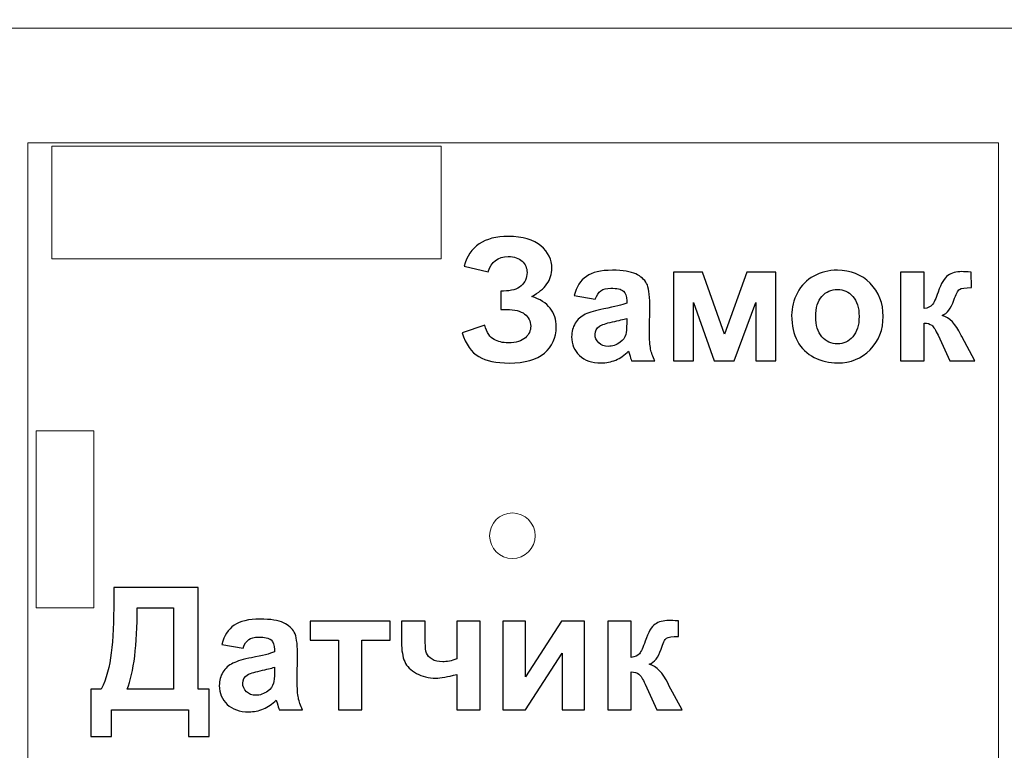
# Model space of a CAD drawing. Units: centimetres. Extents: x -12.2 to 12.7, y -8.2 to 8.8.
# Drawn here: x 0.4 to 3.6, y 3.6 to 6 of the extents above; entities that cross this region are included whole.
import ezdxf

# ---------------------------------------------------------------- set-up
doc = ezdxf.new("R2010")
doc.units = ezdxf.units.CM
doc.header["$MEASUREMENT"] = 0
doc.layers.add('layer 1', color=7, linetype='Continuous')

msp = doc.modelspace()

# ---------------------------------------------------------------- linework, layer by layer
at = {"layer": 'layer 1', "color": 15, "lineweight": 15}
msp.add_lwpolyline([(0.05526, -1.84855), (3.94462, -1.84855), (3.94462, 5.96551), (0.05526, 5.96551), (0.05526, -1.84855)], close=True, dxfattribs=at)
at = {"layer": 'layer 1', "color": 23, "lineweight": 15}
msp.add_lwpolyline([(0.38939, -1.84854), (3.59311, -1.84854), (3.59311, 5.5874), (0.38939, 5.5874), (0.38939, -1.84854)], close=True, dxfattribs=at)
at = {"layer": 'layer 1', "color": 9, "lineweight": 5}
msp.add_lwpolyline([(0.46878, 5.20436), (1.75378, 5.20436), (1.75378, 5.57658), (0.46878, 5.57658), (0.46878, 5.20436)], close=True, dxfattribs=at)
at = {"layer": 'layer 1', "color": 253, "lineweight": 15}
msp.add_ellipse((1.98857, 4.29073), major_axis=(0, 0.07517), ratio=1, dxfattribs=at)
at = {"layer": 'layer 1', "color": 31}
msp.add_open_spline([(-2.38355, 8.31203), (-2.38355, 8.31203), (4.88484, 8.31203), (4.88484, 8.31203), (4.88484, 8.31203), (4.88484, 8.31203), (4.88484, -1.76546), (4.88484, -1.76546), (4.88484, -1.76546), (4.88484, -1.76546), (-5.48405, -1.76546), (-5.48405, -1.76546), (-5.48405, -1.76546), (-5.48405, -1.76546), (-2.38355, 8.31203), (-2.38355, 8.31203)], degree=3, knots=[0, 0, 0, 0, 0.25, 0.25, 0.25, 0.25, 0.5, 0.5, 0.5, 0.5, 0.75, 0.75, 0.75, 0.75, 1, 1, 1, 1], dxfattribs=at)
at = {"layer": 'layer 1', "color": 22, "lineweight": 40}
for points, knots in [([(-1.19231, 7.14342), (-1.19231, 7.14342), (12.66495, 7.14342), (12.66495, 7.14342), (12.66495, 7.14342), (12.66495, 7.14342), (12.66495, -3.81532), (12.66495, -3.81532), (12.66495, -3.81532), (12.66495, -3.81532), (-8.12377, -3.81532), (-8.12377, -3.81532)], [0, 0, 0, 0, 0.3333333, 0.3333333, 0.3333333, 0.3333333, 0.6666667, 0.6666667, 0.6666667, 0.6666667, 1, 1, 1, 1]), ([(-1.19539, 6.88817), (-1.19539, 6.88817), (6.82424, 6.88817), (6.82424, 6.88817), (6.82424, 6.88817), (6.82424, 6.88817), (6.82424, 3.71212), (6.82424, 3.71212)], [0, 0, 0, 0, 0.5, 0.5, 0.5, 0.5, 1, 1, 1, 1])]:
    msp.add_open_spline(points, degree=3, knots=knots, dxfattribs=at)
at = {"layer": 'layer 1', "color": 250}
for points, knots in [([(1.90909, 5.16148), (1.90909, 5.16148), (1.8297, 5.17992), (1.8297, 5.17992), (1.8297, 5.17992), (1.84682, 5.24577), (1.89536, 5.2786), (1.97551, 5.2786), (1.97551, 5.2786), (2.02292, 5.2786), (2.05867, 5.26816), (2.08285, 5.24737), (2.08285, 5.24737), (2.10702, 5.22649), (2.11906, 5.20203), (2.11906, 5.1739), (2.11906, 5.1739), (2.11906, 5.15461), (2.11361, 5.13721), (2.10251, 5.12169), (2.10251, 5.12169), (2.0915, 5.10617), (2.07504, 5.09253), (2.05293, 5.08077), (2.05293, 5.08077), (2.07974, 5.07155), (2.09987, 5.05856), (2.11333, 5.04173), (2.11333, 5.04173), (2.12668, 5.02489), (2.13346, 5.00419), (2.13346, 4.97954), (2.13346, 4.97954), (2.13346, 4.94417), (2.12038, 4.91548), (2.09442, 4.89356), (2.09442, 4.89356), (2.06845, 4.87174), (2.02951, 4.86082), (1.97767, 4.86082), (1.97767, 4.86082), (1.93543, 4.86082), (1.90213, 4.86778), (1.87767, 4.8819), (1.87767, 4.8819), (1.85321, 4.89591), (1.83487, 4.92225), (1.82255, 4.96082), (1.82255, 4.96082), (1.82255, 4.96082), (1.89724, 4.98538), (1.89724, 4.98538), (1.89724, 4.98538), (1.90495, 4.9611), (1.91521, 4.94539), (1.928, 4.93825), (1.928, 4.93825), (1.9407, 4.9311), (1.95651, 4.92752), (1.97523, 4.92752), (1.97523, 4.92752), (2.00091, 4.92752), (2.01972, 4.93307), (2.03148, 4.94417), (2.03148, 4.94417), (2.04324, 4.95527), (2.04907, 4.96797), (2.04907, 4.98237), (2.04907, 4.98237), (2.04907, 4.99892), (2.04239, 5.01219), (2.02913, 5.02235), (2.02913, 5.02235), (2.01577, 5.03241), (1.99573, 5.03749), (1.96892, 5.03749), (1.96892, 5.03749), (1.96892, 5.03749), (1.95039, 5.03749), (1.95039, 5.03749), (1.95039, 5.03749), (1.95039, 5.03749), (1.95039, 5.09836), (1.95039, 5.09836), (1.95039, 5.09836), (1.95039, 5.09836), (1.9598, 5.09836), (1.9598, 5.09836), (1.9598, 5.09836), (1.98482, 5.09836), (2.00392, 5.104), (2.01709, 5.1152), (2.01709, 5.1152), (2.03035, 5.12639), (2.03694, 5.14126), (2.03694, 5.15979), (2.03694, 5.15979), (2.03694, 5.17456), (2.03158, 5.18697), (2.02085, 5.19704), (2.02085, 5.19704), (2.01013, 5.20711), (1.9947, 5.21219), (1.97466, 5.21219), (1.97466, 5.21219), (1.94051, 5.21219), (1.91859, 5.19525), (1.90909, 5.16148)], [0, 0, 0, 0, 0.037037, 0.037037, 0.037037, 0.037037, 0.0740741, 0.0740741, 0.0740741, 0.0740741, 0.1111111, 0.1111111, 0.1111111, 0.1111111, 0.1481481, 0.1481481, 0.1481481, 0.1481481, 0.1851852, 0.1851852, 0.1851852, 0.1851852, 0.2222222, 0.2222222, 0.2222222, 0.2222222, 0.2592593, 0.2592593, 0.2592593, 0.2592593, 0.2962963, 0.2962963, 0.2962963, 0.2962963, 0.3333333, 0.3333333, 0.3333333, 0.3333333, 0.3703704, 0.3703704, 0.3703704, 0.3703704, 0.4074074, 0.4074074, 0.4074074, 0.4074074, 0.4444444, 0.4444444, 0.4444444, 0.4444444, 0.4814815, 0.4814815, 0.4814815, 0.4814815, 0.5185185, 0.5185185, 0.5185185, 0.5185185, 0.5555556, 0.5555556, 0.5555556, 0.5555556, 0.5925926, 0.5925926, 0.5925926, 0.5925926, 0.6296296, 0.6296296, 0.6296296, 0.6296296, 0.6666667, 0.6666667, 0.6666667, 0.6666667, 0.7037037, 0.7037037, 0.7037037, 0.7037037, 0.7407407, 0.7407407, 0.7407407, 0.7407407, 0.7777778, 0.7777778, 0.7777778, 0.7777778, 0.8148148, 0.8148148, 0.8148148, 0.8148148, 0.8518519, 0.8518519, 0.8518519, 0.8518519, 0.8888889, 0.8888889, 0.8888889, 0.8888889, 0.9259259, 0.9259259, 0.9259259, 0.9259259, 0.962963, 0.962963, 0.962963, 0.962963, 1, 1, 1, 1]), ([(2.26243, 5.07108), (2.26243, 5.07108), (2.19216, 5.08378), (2.19216, 5.08378), (2.19216, 5.08378), (2.20006, 5.11209), (2.21361, 5.13298), (2.23289, 5.14662), (2.23289, 5.14662), (2.25227, 5.16016), (2.28087, 5.16703), (2.31887, 5.16703), (2.31887, 5.16703), (2.35349, 5.16703), (2.37918, 5.16289), (2.39611, 5.15471), (2.39611, 5.15471), (2.41295, 5.14652), (2.4249, 5.13618), (2.43176, 5.12357), (2.43176, 5.12357), (2.43863, 5.11096), (2.44211, 5.08792), (2.44211, 5.05424), (2.44211, 5.05424), (2.44211, 5.05424), (2.44126, 4.96383), (2.44126, 4.96383), (2.44126, 4.96383), (2.44126, 4.93815), (2.44249, 4.91915), (2.44503, 4.90692), (2.44503, 4.90692), (2.44747, 4.89478), (2.45218, 4.88161), (2.45895, 4.86769), (2.45895, 4.86769), (2.45895, 4.86769), (2.38228, 4.86769), (2.38228, 4.86769), (2.38228, 4.86769), (2.3803, 4.87286), (2.37776, 4.88048), (2.37485, 4.89055), (2.37485, 4.89055), (2.37363, 4.89516), (2.37268, 4.89817), (2.37212, 4.89967), (2.37212, 4.89967), (2.35886, 4.88679), (2.34474, 4.87719), (2.32969, 4.8707), (2.32969, 4.8707), (2.31464, 4.8643), (2.29855, 4.8611), (2.28143, 4.8611), (2.28143, 4.8611), (2.25133, 4.8611), (2.22753, 4.86929), (2.21022, 4.88556), (2.21022, 4.88556), (2.19282, 4.90193), (2.18416, 4.92263), (2.18416, 4.94765), (2.18416, 4.94765), (2.18416, 4.96412), (2.18811, 4.97888), (2.19601, 4.99187), (2.19601, 4.99187), (2.20392, 5.00485), (2.21502, 5.01473), (2.22922, 5.02159), (2.22922, 5.02159), (2.24343, 5.02846), (2.26403, 5.03448), (2.29084, 5.03966), (2.29084, 5.03966), (2.32697, 5.04643), (2.35208, 5.05283), (2.36601, 5.05866), (2.36601, 5.05866), (2.36601, 5.05866), (2.36601, 5.06637), (2.36601, 5.06637), (2.36601, 5.06637), (2.36601, 5.08133), (2.36234, 5.09187), (2.355, 5.09826), (2.355, 5.09826), (2.34766, 5.10457), (2.33383, 5.10777), (2.31342, 5.10777), (2.31342, 5.10777), (2.29959, 5.10777), (2.28887, 5.10504), (2.28115, 5.09958), (2.28115, 5.09958), (2.27344, 5.09422), (2.26723, 5.08472), (2.26243, 5.07108)], [0, 0, 0, 0, 0.04, 0.04, 0.04, 0.04, 0.08, 0.08, 0.08, 0.08, 0.12, 0.12, 0.12, 0.12, 0.16, 0.16, 0.16, 0.16, 0.2, 0.2, 0.2, 0.2, 0.24, 0.24, 0.24, 0.24, 0.28, 0.28, 0.28, 0.28, 0.32, 0.32, 0.32, 0.32, 0.36, 0.36, 0.36, 0.36, 0.4, 0.4, 0.4, 0.4, 0.44, 0.44, 0.44, 0.44, 0.48, 0.48, 0.48, 0.48, 0.52, 0.52, 0.52, 0.52, 0.56, 0.56, 0.56, 0.56, 0.6, 0.6, 0.6, 0.6, 0.64, 0.64, 0.64, 0.64, 0.68, 0.68, 0.68, 0.68, 0.72, 0.72, 0.72, 0.72, 0.76, 0.76, 0.76, 0.76, 0.8, 0.8, 0.8, 0.8, 0.84, 0.84, 0.84, 0.84, 0.88, 0.88, 0.88, 0.88, 0.92, 0.92, 0.92, 0.92, 0.96, 0.96, 0.96, 0.96, 1, 1, 1, 1]), ([(2.52066, 5.16035), (2.52066, 5.16035), (2.61661, 5.16035), (2.61661, 5.16035), (2.61661, 5.16035), (2.61661, 5.16035), (2.68933, 4.9564), (2.68933, 4.9564), (2.68933, 4.9564), (2.68933, 4.9564), (2.76262, 5.16035), (2.76262, 5.16035), (2.76262, 5.16035), (2.76262, 5.16035), (2.85829, 5.16035), (2.85829, 5.16035), (2.85829, 5.16035), (2.85829, 5.16035), (2.85829, 4.86769), (2.85829, 4.86769), (2.85829, 4.86769), (2.85829, 4.86769), (2.79244, 4.86769), (2.79244, 4.86769), (2.79244, 4.86769), (2.79244, 4.86769), (2.79244, 5.06035), (2.79244, 5.06035), (2.79244, 5.06035), (2.79244, 5.06035), (2.72104, 4.86769), (2.72104, 4.86769), (2.72104, 4.86769), (2.72104, 4.86769), (2.6549, 4.86769), (2.6549, 4.86769), (2.6549, 4.86769), (2.6549, 4.86769), (2.58679, 5.06035), (2.58679, 5.06035), (2.58679, 5.06035), (2.58679, 5.06035), (2.58679, 4.86769), (2.58679, 4.86769), (2.58679, 4.86769), (2.58679, 4.86769), (2.52066, 4.86769), (2.52066, 4.86769), (2.52066, 4.86769), (2.52066, 4.86769), (2.52066, 5.16035), (2.52066, 5.16035)], [0, 0, 0, 0, 0.0769231, 0.0769231, 0.0769231, 0.0769231, 0.1538462, 0.1538462, 0.1538462, 0.1538462, 0.2307692, 0.2307692, 0.2307692, 0.2307692, 0.3076923, 0.3076923, 0.3076923, 0.3076923, 0.3846154, 0.3846154, 0.3846154, 0.3846154, 0.4615385, 0.4615385, 0.4615385, 0.4615385, 0.5384615, 0.5384615, 0.5384615, 0.5384615, 0.6153846, 0.6153846, 0.6153846, 0.6153846, 0.6923077, 0.6923077, 0.6923077, 0.6923077, 0.7692308, 0.7692308, 0.7692308, 0.7692308, 0.8461538, 0.8461538, 0.8461538, 0.8461538, 0.9230769, 0.9230769, 0.9230769, 0.9230769, 1, 1, 1, 1]), ([(2.9106, 5.01821), (2.9106, 5.04389), (2.91699, 5.06882), (2.9296, 5.0929), (2.9296, 5.0929), (2.9423, 5.11689), (2.96027, 5.13533), (2.9835, 5.14793), (2.9835, 5.14793), (3.00674, 5.16063), (3.0327, 5.16703), (3.0614, 5.16703), (3.0614, 5.16703), (3.10561, 5.16703), (3.14192, 5.15264), (3.17024, 5.12385), (3.17024, 5.12385), (3.19856, 5.09507), (3.21267, 5.05875), (3.21267, 5.01482), (3.21267, 5.01482), (3.21267, 4.97061), (3.19837, 4.93392), (3.16986, 4.90475), (3.16986, 4.90475), (3.14127, 4.87559), (3.10533, 4.8611), (3.06196, 4.8611), (3.06196, 4.8611), (3.03506, 4.8611), (3.00956, 4.86713), (2.9852, 4.87926), (2.9852, 4.87926), (2.96083, 4.8914), (2.9423, 4.90918), (2.9296, 4.9326), (2.9296, 4.9326), (2.91699, 4.95602), (2.9106, 4.98453), (2.9106, 5.01821)], [0, 0, 0, 0, 0.1, 0.1, 0.1, 0.1, 0.2, 0.2, 0.2, 0.2, 0.3, 0.3, 0.3, 0.3, 0.4, 0.4, 0.4, 0.4, 0.5, 0.5, 0.5, 0.5, 0.6, 0.6, 0.6, 0.6, 0.7, 0.7, 0.7, 0.7, 0.8, 0.8, 0.8, 0.8, 0.9, 0.9, 0.9, 0.9, 1, 1, 1, 1]), ([(3.27024, 5.16035), (3.27024, 5.16035), (3.34748, 5.16035), (3.34748, 5.16035), (3.34748, 5.16035), (3.34748, 5.16035), (3.34748, 5.04078), (3.34748, 5.04078), (3.34748, 5.04078), (3.36027, 5.0422), (3.36939, 5.04615), (3.37476, 5.05264), (3.37476, 5.05264), (3.38002, 5.05904), (3.38652, 5.07315), (3.39404, 5.09478), (3.39404, 5.09478), (3.40392, 5.12366), (3.41483, 5.1421), (3.42659, 5.15019), (3.42659, 5.15019), (3.43835, 5.15828), (3.45378, 5.16233), (3.47288, 5.16233), (3.47288, 5.16233), (3.47871, 5.16233), (3.48896, 5.16186), (3.50345, 5.16092), (3.50345, 5.16092), (3.50345, 5.16092), (3.50373, 5.10965), (3.50373, 5.10965), (3.50373, 5.10965), (3.48332, 5.10965), (3.47024, 5.10777), (3.4646, 5.10391), (3.4646, 5.10391), (3.45886, 5.09986), (3.45274, 5.08782), (3.44616, 5.06778), (3.44616, 5.06778), (3.43713, 5.04078), (3.42415, 5.02413), (3.40731, 5.01793), (3.40731, 5.01793), (3.43167, 5.01106), (3.45237, 4.98989), (3.4693, 4.95424), (3.4693, 4.95424), (3.47015, 4.95236), (3.47118, 4.95047), (3.47231, 4.9484), (3.47231, 4.9484), (3.47231, 4.9484), (3.51558, 4.86769), (3.51558, 4.86769), (3.51558, 4.86769), (3.51558, 4.86769), (3.43233, 4.86769), (3.43233, 4.86769), (3.43233, 4.86769), (3.43233, 4.86769), (3.39376, 4.95226), (3.39376, 4.95226), (3.39376, 4.95226), (3.38586, 4.96938), (3.37899, 4.98039), (3.37325, 4.98528), (3.37325, 4.98528), (3.36742, 4.99008), (3.35886, 4.99253), (3.34748, 4.99253), (3.34748, 4.99253), (3.34748, 4.99253), (3.34748, 4.86769), (3.34748, 4.86769), (3.34748, 4.86769), (3.34748, 4.86769), (3.27024, 4.86769), (3.27024, 4.86769), (3.27024, 4.86769), (3.27024, 4.86769), (3.27024, 5.16035), (3.27024, 5.16035)], [0, 0, 0, 0, 0.047619, 0.047619, 0.047619, 0.047619, 0.0952381, 0.0952381, 0.0952381, 0.0952381, 0.1428571, 0.1428571, 0.1428571, 0.1428571, 0.1904762, 0.1904762, 0.1904762, 0.1904762, 0.2380952, 0.2380952, 0.2380952, 0.2380952, 0.2857143, 0.2857143, 0.2857143, 0.2857143, 0.3333333, 0.3333333, 0.3333333, 0.3333333, 0.3809524, 0.3809524, 0.3809524, 0.3809524, 0.4285714, 0.4285714, 0.4285714, 0.4285714, 0.4761905, 0.4761905, 0.4761905, 0.4761905, 0.5238095, 0.5238095, 0.5238095, 0.5238095, 0.5714286, 0.5714286, 0.5714286, 0.5714286, 0.6190476, 0.6190476, 0.6190476, 0.6190476, 0.6666667, 0.6666667, 0.6666667, 0.6666667, 0.7142857, 0.7142857, 0.7142857, 0.7142857, 0.7619048, 0.7619048, 0.7619048, 0.7619048, 0.8095238, 0.8095238, 0.8095238, 0.8095238, 0.8571429, 0.8571429, 0.8571429, 0.8571429, 0.9047619, 0.9047619, 0.9047619, 0.9047619, 0.952381, 0.952381, 0.952381, 0.952381, 1, 1, 1, 1]), ([(2.99, 5.01407), (2.99, 4.985), (2.99686, 4.9628), (3.01069, 4.94737), (3.01069, 4.94737), (3.02443, 4.93194), (3.04145, 4.92423), (3.06168, 4.92423), (3.06168, 4.92423), (3.08191, 4.92423), (3.09884, 4.93194), (3.11248, 4.94737), (3.11248, 4.94737), (3.12621, 4.9628), (3.13308, 4.98519), (3.13308, 5.01463), (3.13308, 5.01463), (3.13308, 5.04323), (3.12621, 5.06534), (3.11248, 5.08077), (3.11248, 5.08077), (3.09884, 5.09619), (3.08191, 5.10391), (3.06168, 5.10391), (3.06168, 5.10391), (3.04145, 5.10391), (3.02443, 5.09619), (3.01069, 5.08077), (3.01069, 5.08077), (2.99686, 5.06534), (2.99, 5.04304), (2.99, 5.01407)], [0, 0, 0, 0, 0.125, 0.125, 0.125, 0.125, 0.25, 0.25, 0.25, 0.25, 0.375, 0.375, 0.375, 0.375, 0.5, 0.5, 0.5, 0.5, 0.625, 0.625, 0.625, 0.625, 0.75, 0.75, 0.75, 0.75, 0.875, 0.875, 0.875, 0.875, 1, 1, 1, 1]), ([(2.36601, 5.00824), (2.35613, 5.00494), (2.34042, 5.00099), (2.31887, 4.99638), (2.31887, 4.99638), (2.29743, 4.99177), (2.28341, 4.98726), (2.27673, 4.98293), (2.27673, 4.98293), (2.26666, 4.97569), (2.26158, 4.96666), (2.26158, 4.95565), (2.26158, 4.95565), (2.26158, 4.94474), (2.26563, 4.93542), (2.27372, 4.92752), (2.27372, 4.92752), (2.28181, 4.91962), (2.29206, 4.91567), (2.30458, 4.91567), (2.30458, 4.91567), (2.31859, 4.91567), (2.33186, 4.92028), (2.34456, 4.9294), (2.34456, 4.9294), (2.35396, 4.93636), (2.36008, 4.94492), (2.363, 4.95508), (2.363, 4.95508), (2.36506, 4.96167), (2.36601, 4.97428), (2.36601, 4.99281), (2.36601, 4.99281), (2.36601, 4.99281), (2.36601, 5.00824), (2.36601, 5.00824)], [0, 0, 0, 0, 0.1111111, 0.1111111, 0.1111111, 0.1111111, 0.2222222, 0.2222222, 0.2222222, 0.2222222, 0.3333333, 0.3333333, 0.3333333, 0.3333333, 0.4444444, 0.4444444, 0.4444444, 0.4444444, 0.5555556, 0.5555556, 0.5555556, 0.5555556, 0.6666667, 0.6666667, 0.6666667, 0.6666667, 0.7777778, 0.7777778, 0.7777778, 0.7777778, 0.8888889, 0.8888889, 0.8888889, 0.8888889, 1, 1, 1, 1]), ([(0.67253, 4.12024), (0.67253, 4.12024), (0.95174, 4.12024), (0.95174, 4.12024), (0.95174, 4.12024), (0.95174, 4.12024), (0.95174, 3.78403), (0.95174, 3.78403), (0.95174, 3.78403), (0.95174, 3.78403), (0.98729, 3.78403), (0.98729, 3.78403), (0.98729, 3.78403), (0.98729, 3.78403), (0.98729, 3.62805), (0.98729, 3.62805), (0.98729, 3.62805), (0.98729, 3.62805), (0.91947, 3.62805), (0.91947, 3.62805), (0.91947, 3.62805), (0.91947, 3.62805), (0.91947, 3.7162), (0.91947, 3.7162), (0.91947, 3.7162), (0.91947, 3.7162), (0.66509, 3.7162), (0.66509, 3.7162), (0.66509, 3.7162), (0.66509, 3.7162), (0.66509, 3.62805), (0.66509, 3.62805), (0.66509, 3.62805), (0.66509, 3.62805), (0.59727, 3.62805), (0.59727, 3.62805), (0.59727, 3.62805), (0.59727, 3.62805), (0.59727, 3.78403), (0.59727, 3.78403), (0.59727, 3.78403), (0.59727, 3.78403), (0.63151, 3.78403), (0.63151, 3.78403), (0.63151, 3.78403), (0.64816, 3.81855), (0.65926, 3.85863), (0.66453, 3.90435), (0.66453, 3.90435), (0.66989, 3.94997), (0.67253, 4.00773), (0.67253, 4.07754), (0.67253, 4.07754), (0.67253, 4.07754), (0.67253, 4.12024), (0.67253, 4.12024)], [0, 0, 0, 0, 0.0714286, 0.0714286, 0.0714286, 0.0714286, 0.1428571, 0.1428571, 0.1428571, 0.1428571, 0.2142857, 0.2142857, 0.2142857, 0.2142857, 0.2857143, 0.2857143, 0.2857143, 0.2857143, 0.3571429, 0.3571429, 0.3571429, 0.3571429, 0.4285714, 0.4285714, 0.4285714, 0.4285714, 0.5, 0.5, 0.5, 0.5, 0.5714286, 0.5714286, 0.5714286, 0.5714286, 0.6428571, 0.6428571, 0.6428571, 0.6428571, 0.7142857, 0.7142857, 0.7142857, 0.7142857, 0.7857143, 0.7857143, 0.7857143, 0.7857143, 0.8571429, 0.8571429, 0.8571429, 0.8571429, 0.9285714, 0.9285714, 0.9285714, 0.9285714, 1, 1, 1, 1]), ([(0.75023, 4.05242), (0.75023, 3.92975), (0.73913, 3.84019), (0.71693, 3.78403), (0.71693, 3.78403), (0.71693, 3.78403), (0.87046, 3.78403), (0.87046, 3.78403), (0.87046, 3.78403), (0.87046, 3.78403), (0.87046, 4.05242), (0.87046, 4.05242), (0.87046, 4.05242), (0.87046, 4.05242), (0.75023, 4.05242), (0.75023, 4.05242)], [0, 0, 0, 0, 0.25, 0.25, 0.25, 0.25, 0.5, 0.5, 0.5, 0.5, 0.75, 0.75, 0.75, 0.75, 1, 1, 1, 1]), ([(1.09943, 3.91959), (1.09943, 3.91959), (1.02916, 3.93229), (1.02916, 3.93229), (1.02916, 3.93229), (1.03706, 3.9606), (1.05061, 3.98149), (1.06989, 3.99513), (1.06989, 3.99513), (1.08927, 4.00867), (1.11787, 4.01554), (1.15587, 4.01554), (1.15587, 4.01554), (1.19049, 4.01554), (1.21618, 4.0114), (1.23311, 4.00322), (1.23311, 4.00322), (1.24995, 3.99503), (1.2619, 3.98469), (1.26876, 3.97208), (1.26876, 3.97208), (1.27563, 3.95947), (1.27911, 3.93643), (1.27911, 3.90275), (1.27911, 3.90275), (1.27911, 3.90275), (1.27826, 3.81234), (1.27826, 3.81234), (1.27826, 3.81234), (1.27826, 3.78666), (1.27949, 3.76766), (1.28203, 3.75543), (1.28203, 3.75543), (1.28447, 3.74329), (1.28918, 3.73012), (1.29595, 3.7162), (1.29595, 3.7162), (1.29595, 3.7162), (1.21928, 3.7162), (1.21928, 3.7162), (1.21928, 3.7162), (1.2173, 3.72137), (1.21476, 3.72899), (1.21185, 3.73906), (1.21185, 3.73906), (1.21063, 3.74367), (1.20968, 3.74668), (1.20912, 3.74818), (1.20912, 3.74818), (1.19586, 3.7353), (1.18174, 3.7257), (1.16669, 3.71921), (1.16669, 3.71921), (1.15164, 3.71281), (1.13555, 3.70961), (1.11843, 3.70961), (1.11843, 3.70961), (1.08833, 3.70961), (1.06453, 3.7178), (1.04722, 3.73407), (1.04722, 3.73407), (1.02982, 3.75044), (1.02116, 3.77114), (1.02116, 3.79616), (1.02116, 3.79616), (1.02116, 3.81263), (1.02511, 3.82739), (1.03301, 3.84038), (1.03301, 3.84038), (1.04092, 3.85336), (1.05202, 3.86324), (1.06622, 3.8701), (1.06622, 3.8701), (1.08043, 3.87697), (1.10103, 3.88299), (1.12784, 3.88817), (1.12784, 3.88817), (1.16397, 3.89494), (1.18908, 3.90134), (1.20301, 3.90717), (1.20301, 3.90717), (1.20301, 3.90717), (1.20301, 3.91488), (1.20301, 3.91488), (1.20301, 3.91488), (1.20301, 3.92984), (1.19934, 3.94038), (1.192, 3.94677), (1.192, 3.94677), (1.18466, 3.95308), (1.17083, 3.95628), (1.15042, 3.95628), (1.15042, 3.95628), (1.13659, 3.95628), (1.12587, 3.95355), (1.11815, 3.94809), (1.11815, 3.94809), (1.11044, 3.94273), (1.10423, 3.93323), (1.09943, 3.91959)], [0, 0, 0, 0, 0.04, 0.04, 0.04, 0.04, 0.08, 0.08, 0.08, 0.08, 0.12, 0.12, 0.12, 0.12, 0.16, 0.16, 0.16, 0.16, 0.2, 0.2, 0.2, 0.2, 0.24, 0.24, 0.24, 0.24, 0.28, 0.28, 0.28, 0.28, 0.32, 0.32, 0.32, 0.32, 0.36, 0.36, 0.36, 0.36, 0.4, 0.4, 0.4, 0.4, 0.44, 0.44, 0.44, 0.44, 0.48, 0.48, 0.48, 0.48, 0.52, 0.52, 0.52, 0.52, 0.56, 0.56, 0.56, 0.56, 0.6, 0.6, 0.6, 0.6, 0.64, 0.64, 0.64, 0.64, 0.68, 0.68, 0.68, 0.68, 0.72, 0.72, 0.72, 0.72, 0.76, 0.76, 0.76, 0.76, 0.8, 0.8, 0.8, 0.8, 0.84, 0.84, 0.84, 0.84, 0.88, 0.88, 0.88, 0.88, 0.92, 0.92, 0.92, 0.92, 0.96, 0.96, 0.96, 0.96, 1, 1, 1, 1]), ([(1.32078, 4.00886), (1.32078, 4.00886), (1.5856, 4.00886), (1.5856, 4.00886), (1.5856, 4.00886), (1.5856, 4.00886), (1.5856, 3.9463), (1.5856, 3.9463), (1.5856, 3.9463), (1.5856, 3.9463), (1.4919, 3.9463), (1.4919, 3.9463), (1.4919, 3.9463), (1.4919, 3.9463), (1.4919, 3.7162), (1.4919, 3.7162), (1.4919, 3.7162), (1.4919, 3.7162), (1.41448, 3.7162), (1.41448, 3.7162), (1.41448, 3.7162), (1.41448, 3.7162), (1.41448, 3.9463), (1.41448, 3.9463), (1.41448, 3.9463), (1.41448, 3.9463), (1.32078, 3.9463), (1.32078, 3.9463), (1.32078, 3.9463), (1.32078, 3.9463), (1.32078, 4.00886), (1.32078, 4.00886)], [0, 0, 0, 0, 0.125, 0.125, 0.125, 0.125, 0.25, 0.25, 0.25, 0.25, 0.375, 0.375, 0.375, 0.375, 0.5, 0.5, 0.5, 0.5, 0.625, 0.625, 0.625, 0.625, 0.75, 0.75, 0.75, 0.75, 0.875, 0.875, 0.875, 0.875, 1, 1, 1, 1]), ([(1.62276, 4.00886), (1.62276, 4.00886), (1.70103, 4.00886), (1.70103, 4.00886), (1.70103, 4.00886), (1.70103, 4.00886), (1.70103, 3.93887), (1.70103, 3.93887), (1.70103, 3.93887), (1.70103, 3.92288), (1.70244, 3.91103), (1.70526, 3.90322), (1.70526, 3.90322), (1.70818, 3.89541), (1.7142, 3.88864), (1.72351, 3.88309), (1.72351, 3.88309), (1.73273, 3.87744), (1.74449, 3.87471), (1.7586, 3.87471), (1.7586, 3.87471), (1.77243, 3.87471), (1.78786, 3.87782), (1.80498, 3.88403), (1.80498, 3.88403), (1.80498, 3.88403), (1.80498, 4.00886), (1.80498, 4.00886), (1.80498, 4.00886), (1.80498, 4.00886), (1.8824, 4.00886), (1.8824, 4.00886), (1.8824, 4.00886), (1.8824, 4.00886), (1.8824, 3.7162), (1.8824, 3.7162), (1.8824, 3.7162), (1.8824, 3.7162), (1.80498, 3.7162), (1.80498, 3.7162), (1.80498, 3.7162), (1.80498, 3.7162), (1.80498, 3.83304), (1.80498, 3.83304), (1.80498, 3.83304), (1.77478, 3.82495), (1.75183, 3.8209), (1.73602, 3.8209), (1.73602, 3.8209), (1.71232, 3.8209), (1.69106, 3.82598), (1.67205, 3.83624), (1.67205, 3.83624), (1.65315, 3.8464), (1.64026, 3.85947), (1.6332, 3.87537), (1.6332, 3.87537), (1.62624, 3.89127), (1.62276, 3.91244), (1.62276, 3.93887), (1.62276, 3.93887), (1.62276, 3.93887), (1.62276, 4.00886), (1.62276, 4.00886)], [0, 0, 0, 0, 0.0625, 0.0625, 0.0625, 0.0625, 0.125, 0.125, 0.125, 0.125, 0.1875, 0.1875, 0.1875, 0.1875, 0.25, 0.25, 0.25, 0.25, 0.3125, 0.3125, 0.3125, 0.3125, 0.375, 0.375, 0.375, 0.375, 0.4375, 0.4375, 0.4375, 0.4375, 0.5, 0.5, 0.5, 0.5, 0.5625, 0.5625, 0.5625, 0.5625, 0.625, 0.625, 0.625, 0.625, 0.6875, 0.6875, 0.6875, 0.6875, 0.75, 0.75, 0.75, 0.75, 0.8125, 0.8125, 0.8125, 0.8125, 0.875, 0.875, 0.875, 0.875, 0.9375, 0.9375, 0.9375, 0.9375, 1, 1, 1, 1]), ([(1.95757, 4.00886), (1.95757, 4.00886), (2.03198, 4.00886), (2.03198, 4.00886), (2.03198, 4.00886), (2.03198, 4.00886), (2.03198, 3.82504), (2.03198, 3.82504), (2.03198, 3.82504), (2.03198, 3.82504), (2.15108, 4.00886), (2.15108, 4.00886), (2.15108, 4.00886), (2.15108, 4.00886), (2.22709, 4.00886), (2.22709, 4.00886), (2.22709, 4.00886), (2.22709, 4.00886), (2.22709, 3.7162), (2.22709, 3.7162), (2.22709, 3.7162), (2.22709, 3.7162), (2.15268, 3.7162), (2.15268, 3.7162), (2.15268, 3.7162), (2.15268, 3.7162), (2.15268, 3.90331), (2.15268, 3.90331), (2.15268, 3.90331), (2.15268, 3.90331), (2.03198, 3.7162), (2.03198, 3.7162), (2.03198, 3.7162), (2.03198, 3.7162), (1.95757, 3.7162), (1.95757, 3.7162), (1.95757, 3.7162), (1.95757, 3.7162), (1.95757, 4.00886), (1.95757, 4.00886)], [0, 0, 0, 0, 0.1, 0.1, 0.1, 0.1, 0.2, 0.2, 0.2, 0.2, 0.3, 0.3, 0.3, 0.3, 0.4, 0.4, 0.4, 0.4, 0.5, 0.5, 0.5, 0.5, 0.6, 0.6, 0.6, 0.6, 0.7, 0.7, 0.7, 0.7, 0.8, 0.8, 0.8, 0.8, 0.9, 0.9, 0.9, 0.9, 1, 1, 1, 1]), ([(2.30338, 4.00886), (2.30338, 4.00886), (2.38062, 4.00886), (2.38062, 4.00886), (2.38062, 4.00886), (2.38062, 4.00886), (2.38062, 3.88929), (2.38062, 3.88929), (2.38062, 3.88929), (2.39341, 3.89071), (2.40253, 3.89466), (2.4079, 3.90115), (2.4079, 3.90115), (2.41316, 3.90755), (2.41966, 3.92166), (2.42718, 3.94329), (2.42718, 3.94329), (2.43706, 3.97217), (2.44797, 3.99061), (2.45973, 3.9987), (2.45973, 3.9987), (2.47149, 4.00679), (2.48692, 4.01084), (2.50602, 4.01084), (2.50602, 4.01084), (2.51185, 4.01084), (2.5221, 4.01037), (2.53659, 4.00943), (2.53659, 4.00943), (2.53659, 4.00943), (2.53687, 3.95816), (2.53687, 3.95816), (2.53687, 3.95816), (2.51646, 3.95816), (2.50338, 3.95628), (2.49774, 3.95242), (2.49774, 3.95242), (2.492, 3.94837), (2.48588, 3.93633), (2.4793, 3.91629), (2.4793, 3.91629), (2.47027, 3.88929), (2.45729, 3.87264), (2.44045, 3.86644), (2.44045, 3.86644), (2.46481, 3.85957), (2.48551, 3.8384), (2.50244, 3.80275), (2.50244, 3.80275), (2.50329, 3.80087), (2.50432, 3.79898), (2.50545, 3.79691), (2.50545, 3.79691), (2.50545, 3.79691), (2.54872, 3.7162), (2.54872, 3.7162), (2.54872, 3.7162), (2.54872, 3.7162), (2.46547, 3.7162), (2.46547, 3.7162), (2.46547, 3.7162), (2.46547, 3.7162), (2.4269, 3.80077), (2.4269, 3.80077), (2.4269, 3.80077), (2.419, 3.81789), (2.41213, 3.8289), (2.40639, 3.83379), (2.40639, 3.83379), (2.40056, 3.83859), (2.392, 3.84104), (2.38062, 3.84104), (2.38062, 3.84104), (2.38062, 3.84104), (2.38062, 3.7162), (2.38062, 3.7162), (2.38062, 3.7162), (2.38062, 3.7162), (2.30338, 3.7162), (2.30338, 3.7162), (2.30338, 3.7162), (2.30338, 3.7162), (2.30338, 4.00886), (2.30338, 4.00886)], [0, 0, 0, 0, 0.047619, 0.047619, 0.047619, 0.047619, 0.0952381, 0.0952381, 0.0952381, 0.0952381, 0.1428571, 0.1428571, 0.1428571, 0.1428571, 0.1904762, 0.1904762, 0.1904762, 0.1904762, 0.2380952, 0.2380952, 0.2380952, 0.2380952, 0.2857143, 0.2857143, 0.2857143, 0.2857143, 0.3333333, 0.3333333, 0.3333333, 0.3333333, 0.3809524, 0.3809524, 0.3809524, 0.3809524, 0.4285714, 0.4285714, 0.4285714, 0.4285714, 0.4761905, 0.4761905, 0.4761905, 0.4761905, 0.5238095, 0.5238095, 0.5238095, 0.5238095, 0.5714286, 0.5714286, 0.5714286, 0.5714286, 0.6190476, 0.6190476, 0.6190476, 0.6190476, 0.6666667, 0.6666667, 0.6666667, 0.6666667, 0.7142857, 0.7142857, 0.7142857, 0.7142857, 0.7619048, 0.7619048, 0.7619048, 0.7619048, 0.8095238, 0.8095238, 0.8095238, 0.8095238, 0.8571429, 0.8571429, 0.8571429, 0.8571429, 0.9047619, 0.9047619, 0.9047619, 0.9047619, 0.952381, 0.952381, 0.952381, 0.952381, 1, 1, 1, 1]), ([(1.20301, 3.85675), (1.19313, 3.85345), (1.17742, 3.8495), (1.15587, 3.84489), (1.15587, 3.84489), (1.13443, 3.84028), (1.12041, 3.83577), (1.11373, 3.83144), (1.11373, 3.83144), (1.10366, 3.8242), (1.09858, 3.81517), (1.09858, 3.80416), (1.09858, 3.80416), (1.09858, 3.79325), (1.10263, 3.78393), (1.11072, 3.77603), (1.11072, 3.77603), (1.11881, 3.76813), (1.12906, 3.76418), (1.14158, 3.76418), (1.14158, 3.76418), (1.15559, 3.76418), (1.16886, 3.76879), (1.18156, 3.77791), (1.18156, 3.77791), (1.19096, 3.78487), (1.19708, 3.79343), (1.2, 3.80359), (1.2, 3.80359), (1.20206, 3.81018), (1.20301, 3.82279), (1.20301, 3.84132), (1.20301, 3.84132), (1.20301, 3.84132), (1.20301, 3.85675), (1.20301, 3.85675)], [0, 0, 0, 0, 0.1111111, 0.1111111, 0.1111111, 0.1111111, 0.2222222, 0.2222222, 0.2222222, 0.2222222, 0.3333333, 0.3333333, 0.3333333, 0.3333333, 0.4444444, 0.4444444, 0.4444444, 0.4444444, 0.5555556, 0.5555556, 0.5555556, 0.5555556, 0.6666667, 0.6666667, 0.6666667, 0.6666667, 0.7777778, 0.7777778, 0.7777778, 0.7777778, 0.8888889, 0.8888889, 0.8888889, 0.8888889, 1, 1, 1, 1])]:
    msp.add_open_spline(points, degree=3, knots=knots, dxfattribs=at)
at = {"layer": 'layer 1', "color": 7, "lineweight": 5}
msp.add_open_spline([(0.41703, 4.05321), (0.41703, 4.05321), (0.41703, 4.6371), (0.41703, 4.6371), (0.41703, 4.6371), (0.41703, 4.6371), (0.6068, 4.6371), (0.6068, 4.6371), (0.6068, 4.6371), (0.6068, 4.6371), (0.6068, 4.05321), (0.6068, 4.05321), (0.6068, 4.05321), (0.6068, 4.05321), (0.41703, 4.05321), (0.41703, 4.05321)], degree=3, knots=[0, 0, 0, 0, 0.25, 0.25, 0.25, 0.25, 0.5, 0.5, 0.5, 0.5, 0.75, 0.75, 0.75, 0.75, 1, 1, 1, 1], dxfattribs=at)

doc.saveas('drawing.dxf')
